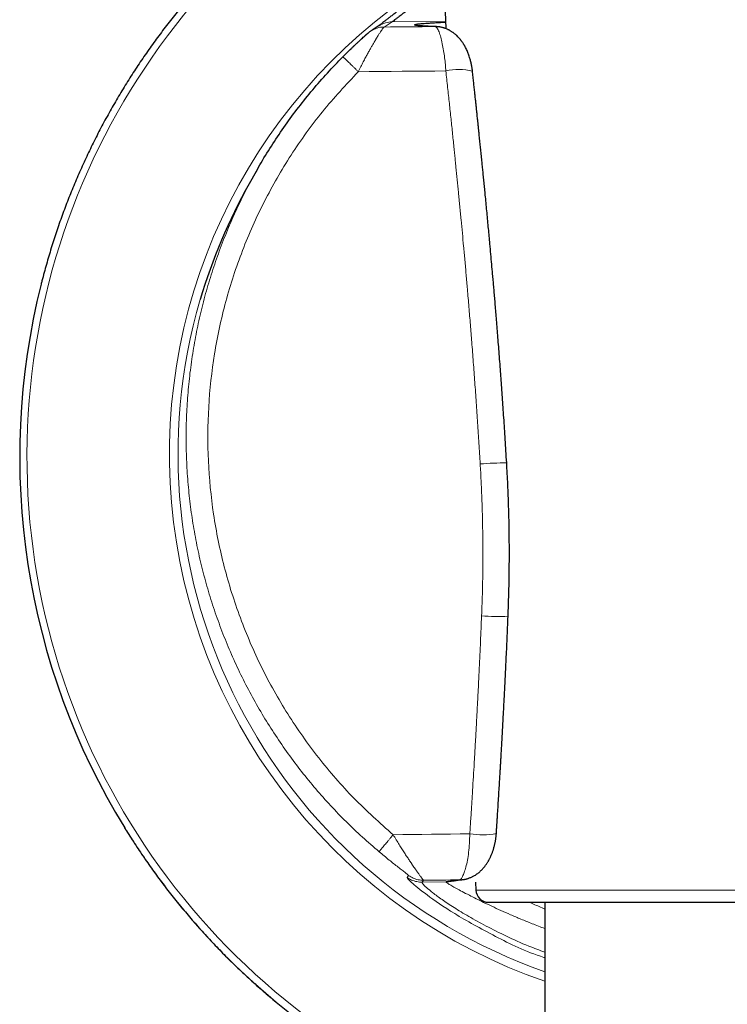
# Model space of a CAD drawing. Units: millimetres. Extents: x 8 to 898, y 12 to 914.
# Drawn here: x 492 to 520, y 671 to 710 of the extents above; entities that cross this region are included whole.
import ezdxf

# ---------------------------------------------------------------- set-up
doc = ezdxf.new("R2010")
doc.units = ezdxf.units.MM

msp = doc.modelspace()

# ---------------------------------------------------------------- linework, layer by layer
at = {"color": 7, "linetype": 'Continuous', "lineweight": 30}
for p, q in [((508.832, 710.915), (508.867, 709.907)), ((501.264, 704.179), (500.986, 703.687)), ((511.36, 686.372), (511.36, 686.372)), ((510.061, 675.723), (510.072, 675.398)), ((510.572, 674.915), (530.092, 674.915)), ((512.832, 674.915), (512.832, 634.655))]:
    msp.add_line(p, q, dxfattribs=at)
at = {"color": 8, "linetype": 'Continuous', "lineweight": 0}
for p, q in [((508.857, 710.199), (506.716, 710.178)), ((508.478, 709.988), (508.432, 709.988)), ((507.312, 675.913), (507.377, 675.988)), ((507.975, 675.796), (507.913, 675.72)), ((508.873, 675.729), (507.913, 675.72)), ((509.454, 675.813), (509.412, 675.812)), ((510.072, 675.398), (530.592, 675.398))]:
    msp.add_line(p, q, dxfattribs=at)
at = {"color": 8, "linetype": 'Continuous', "lineweight": 0, "flags": 128}
for points in [[(506.396, 709.972), (506.65, 709.974), (506.905, 709.976), (507.159, 709.978), (507.414, 709.98), (507.668, 709.982), (507.923, 709.984), (508.178, 709.986), (508.432, 709.988)], [(508.868, 708.211), (508.429, 708.208), (507.99, 708.204), (507.552, 708.2), (507.113, 708.197), (506.674, 708.193), (506.236, 708.19), (505.797, 708.186), (505.359, 708.183)], [(506.756, 677.62), (507.14, 677.624), (507.524, 677.629), (507.908, 677.633), (508.292, 677.637), (508.675, 677.641), (509.059, 677.645), (509.444, 677.65), (509.828, 677.654)], [(509.412, 675.812), (509.233, 675.81), (509.053, 675.808), (508.873, 675.806), (508.694, 675.804), (508.514, 675.802), (508.334, 675.8), (508.155, 675.798), (507.975, 675.796)]]:
    msp.add_lwpolyline(points, dxfattribs=at)
at = {"color": 8, "linetype": 'Continuous', "lineweight": 0}
for centre, radius, start, end in [((520.136, 692.76), 28.048, 115.7928, 254.9052), ((520.136, 692.861), 22.34, 123.113, 250.9162), ((506.405, 708.973), 0.999, 90.5232, 123.6062), ((506.725, 709.179), 0.999, 90.5218, 122.0755), ((514.179, 698.267), 14.056, 122.0685, 123.6217), ((509.399, 705.906), 2.365, 76.9459, 102.9593), ((520.136, 692.876), 21.992, 163.6604, 250.6011), ((511.62, 674.052), 18.47, 90.9808, 94.2736), ((510.94, 695.347), 8.985, 265.9112, 272.68), ((520.14, 692.752), 28.344, 211.6139, 255.0589), ((510.308, 680.806), 3.189, 261.3356, 280.5175), ((508.867, 676.389), 0.66, 270.5517, 289.7953)]:
    msp.add_arc(centre, radius, start, end, dxfattribs=at)
at = {"color": 7, "linetype": 'Continuous', "lineweight": 30}
for centre, radius, start, end in [((520.135, 692.875), 21.991, 150.5504, 163.6578), ((520.134, 692.748), 28.336, 165.8662, 211.6133), ((510.572, 675.415), 0.5, 182, 270)]:
    msp.add_arc(centre, radius, start, end, dxfattribs=at)
for points, knots in [([(507.932, 718.323), (507.889, 718.303), (507.742, 718.233), (507.495, 718.111), (507.189, 717.957), (506.886, 717.799), (506.585, 717.637), (506.286, 717.472), (505.988, 717.303), (505.693, 717.13), (505.4, 716.954), (505.109, 716.775), (504.82, 716.592), (504.533, 716.405), (504.249, 716.215), (503.967, 716.022), (503.687, 715.825), (503.41, 715.625), (503.135, 715.421), (502.863, 715.214), (502.593, 715.004), (502.326, 714.791), (502.061, 714.574), (501.799, 714.355), (501.54, 714.132), (501.283, 713.906), (501.029, 713.677), (500.778, 713.445), (500.53, 713.21), (500.284, 712.972), (500.042, 712.731), (499.802, 712.487), (499.565, 712.24), (499.332, 711.99), (499.101, 711.738), (498.873, 711.483), (498.649, 711.225), (498.427, 710.964), (498.209, 710.701), (497.994, 710.435), (497.782, 710.167), (497.574, 709.896), (497.369, 709.622), (497.167, 709.346), (496.968, 709.068), (496.773, 708.787), (496.581, 708.504), (496.393, 708.219), (496.208, 707.931), (496.026, 707.641), (495.848, 707.349), (495.674, 707.055), (495.503, 706.759), (495.336, 706.461), (495.172, 706.161), (495.012, 705.858), (494.856, 705.554), (494.703, 705.248), (494.554, 704.941), (494.409, 704.631), (494.267, 704.32), (494.129, 704.007), (493.995, 703.692), (493.865, 703.376), (493.739, 703.058), (493.616, 702.739), (493.498, 702.418), (493.383, 702.096), (493.272, 701.773), (493.165, 701.448), (493.062, 701.122), (492.963, 700.795), (492.868, 700.466), (492.777, 700.137), (492.706, 699.87), (492.667, 699.714), (492.656, 699.667)], [0, 0, 0, 0, 0.005792, 0.019521, 0.03325, 0.046979, 0.060707, 0.074436, 0.088165, 0.101894, 0.115623, 0.129352, 0.143081, 0.15681, 0.170539, 0.184267, 0.197996, 0.211725, 0.225454, 0.239183, 0.252912, 0.266641, 0.28037, 0.294099, 0.307827, 0.321556, 0.335285, 0.349014, 0.362743, 0.376472, 0.390201, 0.40393, 0.417658, 0.431387, 0.445116, 0.458845, 0.472574, 0.486303, 0.500032, 0.51376, 0.527489, 0.541218, 0.554947, 0.568676, 0.582405, 0.596134, 0.609862, 0.623591, 0.63732, 0.651049, 0.664778, 0.678507, 0.692235, 0.705964, 0.719693, 0.733422, 0.747151, 0.76088, 0.774608, 0.788337, 0.802066, 0.815795, 0.829524, 0.843253, 0.856981, 0.87071, 0.884439, 0.898168, 0.911897, 0.925626, 0.939354, 0.953083, 0.966812, 0.980541, 0.99427, 1, 1, 1, 1]), ([(507.932, 711.302), (507.918, 711.293), (507.839, 711.241), (507.708, 711.152), (507.539, 711.036), (507.384, 710.927), (507.24, 710.824), (507.107, 710.728), (506.976, 710.632), (506.848, 710.536), (506.725, 710.443), (506.613, 710.357), (506.512, 710.279), (506.422, 710.209), (506.355, 710.157), (506.306, 710.118), (506.271, 710.09), (506.242, 710.067), (506.218, 710.048), (506.198, 710.033), (506.186, 710.023), (506.178, 710.017), (506.174, 710.014), (506.17, 710.011), (506.167, 710.009), (506.164, 710.007), (506.164, 710.006), (506.163, 710.006)], [0, 0, 0, 0, 0.0139324, 0.0752271, 0.1350828, 0.1935529, 0.2507023, 0.3065835, 0.3619645, 0.4270725, 0.4921666, 0.5570871, 0.6219204, 0.6867546, 0.7516863, 0.7881278, 0.824087, 0.8581353, 0.8902054, 0.9203116, 0.9484392, 0.9585297, 0.9683353, 0.9778552, 0.9870888, 0.9960708, 1, 1, 1, 1]), ([(507.941, 711.06), (507.908, 711.039), (507.782, 710.957), (507.593, 710.827), (507.374, 710.673), (507.187, 710.537), (507.031, 710.42), (506.905, 710.323), (506.81, 710.249), (506.744, 710.197), (506.725, 710.185), (506.716, 710.178)], [0, 0, 0, 0, 0.040579, 0.158021, 0.275453, 0.393241, 0.511751, 0.63134, 0.752357, 0.875136, 1, 1, 1, 1]), ([(506.195, 710.026), (506.142, 709.993), (506.026, 709.919), (505.914, 709.845), (505.852, 709.804)], [0, 0, 0, 0, 0.4502182, 1, 1, 1, 1]), ([(508.432, 709.988), (508.372, 709.991), (508.252, 709.995), (508.099, 710.002), (507.966, 710.009), (507.853, 710.017), (507.761, 710.025), (507.687, 710.034), (507.633, 710.044), (507.607, 710.054), (507.611, 710.065), (507.645, 710.076), (507.705, 710.087), (507.785, 710.098), (507.88, 710.107), (507.995, 710.117), (508.13, 710.127), (508.285, 710.138), (508.46, 710.148), (508.649, 710.158), (508.791, 710.165), (508.858, 710.168)], [0, 0, 0, 0, 0.049011, 0.098207, 0.147686, 0.197544, 0.247875, 0.29877, 0.358841, 0.41893, 0.479177, 0.539722, 0.600702, 0.651521, 0.702033, 0.752317, 0.802455, 0.852526, 0.902611, 0.953478, 1, 1, 1, 1]), ([(508.475, 709.988), (508.45, 709.989), (508.4, 709.991), (508.331, 709.993), (508.27, 709.996), (508.215, 709.998), (508.166, 710), (508.121, 710.003), (508.08, 710.005), (508.043, 710.007), (508.012, 710.009), (507.985, 710.01), (507.961, 710.012), (507.938, 710.013), (507.917, 710.015), (507.896, 710.016), (507.876, 710.018), (507.862, 710.019), (507.851, 710.02), (507.843, 710.021), (507.836, 710.021), (507.83, 710.022), (507.823, 710.023), (507.819, 710.023), (507.818, 710.023), (507.818, 710.023), (507.818, 710.023)], [0, 0, 0, 0, 0.075772, 0.147205, 0.214304, 0.277071, 0.335511, 0.389625, 0.447854, 0.500084, 0.546318, 0.58656, 0.626961, 0.665941, 0.706297, 0.748028, 0.791079, 0.834354, 0.855351, 0.876298, 0.897194, 0.918039, 0.938925, 0.962868, 0.991349, 1, 1, 1, 1]), ([(509.933, 708.21), (509.93, 708.233), (509.926, 708.276), (509.917, 708.335), (509.908, 708.388), (509.9, 708.433), (509.893, 708.47), (509.887, 708.5), (509.881, 708.525), (509.875, 708.551), (509.866, 708.591), (509.852, 708.646), (509.831, 708.72), (509.806, 708.798), (509.778, 708.877), (509.749, 708.952), (509.716, 709.03), (509.679, 709.107), (509.641, 709.179), (509.612, 709.232), (509.588, 709.27), (509.569, 709.302), (509.546, 709.337), (509.523, 709.371), (509.502, 709.4), (509.484, 709.425), (509.467, 709.447), (509.435, 709.486), (509.386, 709.544), (509.315, 709.618), (509.253, 709.674), (509.205, 709.713), (509.175, 709.736), (509.142, 709.76), (509.104, 709.786), (509.065, 709.81), (509.029, 709.831), (508.997, 709.848), (508.962, 709.866), (508.918, 709.887), (508.87, 709.906), (508.824, 709.923), (508.781, 709.937), (508.734, 709.951), (508.685, 709.962), (508.645, 709.97), (508.617, 709.974), (508.593, 709.978), (508.559, 709.982), (508.517, 709.986), (508.49, 709.987), (508.475, 709.988)], [0, 0, 0, 0, 0.0249493, 0.0472034, 0.0665706, 0.0843497, 0.0983813, 0.1087042, 0.1181709, 0.1280816, 0.1384352, 0.164471, 0.1921214, 0.2264271, 0.2589867, 0.2896293, 0.3225876, 0.3591893, 0.3931976, 0.4219173, 0.4334716, 0.4487112, 0.4676, 0.4856615, 0.5005104, 0.5124784, 0.5240384, 0.5356751, 0.5757961, 0.6187734, 0.6640326, 0.679467, 0.6950695, 0.7112514, 0.7299766, 0.7504493, 0.7673965, 0.7801158, 0.7959215, 0.8157175, 0.8377216, 0.856942, 0.8749458, 0.8925192, 0.9125311, 0.931279, 0.9376641, 0.9437827, 0.9578573, 0.9763025, 1, 1, 1, 1]), ([(504.741, 708.778), (504.772, 708.808), (504.831, 708.868), (504.917, 708.953), (504.997, 709.032), (505.074, 709.106), (505.15, 709.179), (505.227, 709.252), (505.305, 709.326), (505.384, 709.399), (505.46, 709.468), (505.529, 709.531), (505.59, 709.586), (505.641, 709.632), (505.684, 709.67), (505.715, 709.697), (505.736, 709.715), (505.74, 709.718), (505.742, 709.72)], [0, 0, 0, 0, 0.072628, 0.140279, 0.203129, 0.261398, 0.322555, 0.38547, 0.450466, 0.517838, 0.586911, 0.652383, 0.714968, 0.775479, 0.834277, 0.890474, 0.94528, 1, 1, 1, 1]), ([(505.852, 709.805), (505.838, 709.795), (505.811, 709.776), (505.773, 709.746), (505.741, 709.719), (505.713, 709.695), (505.683, 709.669), (505.655, 709.644), (505.628, 709.62), (505.599, 709.594), (505.565, 709.563), (505.523, 709.526), (505.474, 709.481), (505.415, 709.427), (505.347, 709.364), (505.274, 709.296), (505.197, 709.223), (505.118, 709.148), (505.032, 709.065), (504.94, 708.976), (504.843, 708.879), (504.776, 708.812), (504.742, 708.778)], [0, 0, 0, 0, 0.052243, 0.098636, 0.140753, 0.179658, 0.215377, 0.247531, 0.276955, 0.306392, 0.342379, 0.38119, 0.425901, 0.476508, 0.532991, 0.595777, 0.65291, 0.714251, 0.779534, 0.848825, 0.922271, 1, 1, 1, 1]), ([(501.268, 704.177), (501.334, 704.296), (501.545, 704.677), (501.935, 705.299), (502.436, 706.041), (502.968, 706.761), (503.53, 707.459), (504.119, 708.134), (504.534, 708.563), (504.741, 708.778)], [0, 0, 0, 0, 0.0709461, 0.2257884, 0.3806307, 0.535473, 0.6903154, 0.8451577, 1, 1, 1, 1]), ([(511.304, 692.519), (511.295, 692.676), (511.276, 692.986), (511.247, 693.444), (511.219, 693.89), (511.19, 694.321), (511.162, 694.738), (511.134, 695.139), (511.107, 695.524), (511.08, 695.897), (511.052, 696.279), (511.023, 696.668), (510.992, 697.063), (510.963, 697.439), (510.934, 697.798), (510.907, 698.139), (510.88, 698.462), (510.855, 698.766), (510.831, 699.053), (510.808, 699.322), (510.786, 699.578), (510.764, 699.826), (510.738, 700.122), (510.707, 700.472), (510.671, 700.876), (510.628, 701.352), (510.576, 701.902), (510.517, 702.529), (510.468, 703.038), (510.43, 703.424), (510.405, 703.678), (510.381, 703.925), (510.357, 704.163), (510.334, 704.391), (510.31, 704.628), (510.285, 704.872), (510.26, 705.122), (510.239, 705.327), (510.222, 705.49), (510.209, 705.613), (510.198, 705.724), (510.188, 705.814), (510.181, 705.883), (510.176, 705.934), (510.172, 705.971), (510.169, 706.002), (510.165, 706.035), (510.161, 706.08), (510.155, 706.136), (510.147, 706.206), (510.138, 706.291), (510.128, 706.394), (510.115, 706.514), (510.1, 706.651), (510.084, 706.802), (510.067, 706.969), (510.048, 707.147), (510.027, 707.336), (510.006, 707.535), (509.983, 707.748), (509.959, 707.975), (509.942, 708.13), (509.933, 708.21)], [0, 0, 0, 0, 0.029913, 0.058993, 0.08724, 0.114654, 0.141236, 0.166534, 0.19103, 0.214724, 0.237617, 0.263826, 0.288899, 0.312837, 0.33564, 0.357307, 0.37784, 0.397237, 0.415499, 0.432625, 0.448616, 0.464209, 0.48001, 0.505261, 0.531027, 0.557307, 0.596228, 0.636228, 0.677308, 0.693743, 0.710116, 0.725908, 0.741098, 0.755685, 0.769669, 0.786596, 0.802546, 0.817518, 0.825883, 0.833905, 0.841132, 0.847247, 0.85114, 0.854394, 0.856959, 0.858278, 0.86036, 0.863223, 0.866867, 0.871292, 0.876499, 0.883258, 0.890997, 0.899718, 0.909419, 0.920102, 0.931767, 0.943665, 0.956437, 0.970083, 0.984604, 1, 1, 1, 1]), ([(511.36, 686.372), (511.371, 686.666), (511.392, 687.252), (511.409, 688.132), (511.414, 689.01), (511.406, 689.887), (511.385, 690.764), (511.353, 691.642), (511.32, 692.227), (511.304, 692.519)], [0, 0, 0, 0, 0.143349, 0.28635, 0.429115, 0.571751, 0.714371, 0.857084, 1, 1, 1, 1]), ([(510.89, 677.671), (510.892, 677.706), (510.897, 677.77), (510.902, 677.857), (510.907, 677.927), (510.91, 677.978), (510.912, 678.011), (510.913, 678.031), (510.914, 678.045), (510.916, 678.071), (510.919, 678.116), (510.923, 678.181), (510.928, 678.256), (510.933, 678.34), (510.939, 678.434), (510.951, 678.621), (510.968, 678.894), (510.99, 679.245), (511.011, 679.583), (511.027, 679.846), (511.038, 680.04), (511.046, 680.174), (511.055, 680.318), (511.064, 680.48), (511.075, 680.658), (511.086, 680.855), (511.098, 681.065), (511.111, 681.289), (511.124, 681.527), (511.138, 681.774), (511.152, 682.029), (511.166, 682.291), (511.181, 682.566), (511.196, 682.854), (511.212, 683.166), (511.23, 683.503), (511.248, 683.868), (511.266, 684.248), (511.285, 684.643), (511.304, 685.053), (511.323, 685.479), (511.342, 685.92), (511.354, 686.22), (511.36, 686.372)], [0, 0, 0, 0, 0.012082, 0.022153, 0.030213, 0.036262, 0.039604, 0.041706, 0.043064, 0.044532, 0.050792, 0.058642, 0.066994, 0.076613, 0.087498, 0.099413, 0.141399, 0.181835, 0.22072, 0.258058, 0.272371, 0.287651, 0.304299, 0.322316, 0.343307, 0.365894, 0.390074, 0.415848, 0.443215, 0.472175, 0.500937, 0.531115, 0.562706, 0.595712, 0.63013, 0.670212, 0.712053, 0.755652, 0.801009, 0.848123, 0.896994, 0.94762, 1, 1, 1, 1]), ([(496.003, 677.895), (496.027, 677.855), (496.111, 677.718), (496.258, 677.486), (496.444, 677.199), (496.633, 676.915), (496.826, 676.632), (497.022, 676.352), (497.221, 676.074), (497.424, 675.799), (497.63, 675.526), (497.84, 675.256), (498.053, 674.988), (498.269, 674.723), (498.488, 674.461), (498.71, 674.201), (498.935, 673.944), (499.164, 673.689), (499.395, 673.437), (499.63, 673.189), (499.867, 672.943), (500.108, 672.7), (500.351, 672.459), (500.597, 672.222), (500.846, 671.988), (501.098, 671.757), (501.353, 671.528), (501.61, 671.303), (501.871, 671.081), (502.133, 670.862), (502.399, 670.647), (502.667, 670.434), (502.937, 670.225), (503.21, 670.019), (503.486, 669.817), (503.764, 669.618), (504.044, 669.422), (504.327, 669.229), (504.611, 669.04), (504.899, 668.854), (505.188, 668.672), (505.48, 668.494), (505.773, 668.319), (506.069, 668.147), (506.367, 667.979), (506.667, 667.815), (506.969, 667.654), (507.273, 667.497), (507.578, 667.344), (507.886, 667.194), (508.195, 667.048), (508.506, 666.906), (508.819, 666.767), (509.133, 666.632), (509.449, 666.502), (509.766, 666.375), (510.085, 666.251), (510.406, 666.132), (510.728, 666.016), (511.051, 665.905), (511.375, 665.797), (511.701, 665.693), (512.028, 665.593), (512.357, 665.498), (512.625, 665.422), (512.783, 665.38), (512.832, 665.367)], [0, 0, 0, 0, 0.006501, 0.022412, 0.038322, 0.054233, 0.070144, 0.086055, 0.101966, 0.117877, 0.133788, 0.149699, 0.16561, 0.181521, 0.197432, 0.213343, 0.229254, 0.245165, 0.261075, 0.276986, 0.292897, 0.308808, 0.324719, 0.34063, 0.356541, 0.372452, 0.388363, 0.404274, 0.420185, 0.436096, 0.452007, 0.467918, 0.483829, 0.49974, 0.515651, 0.531561, 0.547472, 0.563383, 0.579294, 0.595205, 0.611116, 0.627027, 0.642938, 0.658849, 0.67476, 0.690671, 0.706582, 0.722493, 0.738404, 0.754315, 0.770226, 0.786137, 0.802048, 0.817959, 0.83387, 0.849781, 0.865691, 0.881602, 0.897513, 0.913424, 0.929335, 0.945246, 0.961157, 0.977068, 0.992979, 1, 1, 1, 1]), ([(509.454, 675.813), (509.473, 675.814), (509.506, 675.817), (509.554, 675.823), (509.595, 675.829), (509.63, 675.835), (509.662, 675.842), (509.694, 675.85), (509.727, 675.859), (509.759, 675.869), (509.799, 675.883), (509.845, 675.9), (509.895, 675.922), (509.942, 675.945), (509.993, 675.972), (510.052, 676.007), (510.113, 676.048), (510.17, 676.091), (510.223, 676.135), (510.272, 676.181), (510.315, 676.223), (510.351, 676.262), (510.382, 676.297), (510.412, 676.333), (510.444, 676.375), (510.478, 676.421), (510.51, 676.468), (510.536, 676.509), (510.559, 676.547), (510.579, 676.581), (510.598, 676.616), (510.619, 676.654), (510.639, 676.695), (510.663, 676.744), (510.686, 676.797), (510.71, 676.856), (510.732, 676.912), (510.75, 676.962), (510.765, 677.009), (510.78, 677.057), (510.797, 677.113), (510.813, 677.176), (510.828, 677.239), (510.84, 677.295), (510.85, 677.343), (510.857, 677.387), (510.864, 677.432), (510.871, 677.48), (510.878, 677.534), (510.885, 677.598), (510.888, 677.645), (510.89, 677.671)], [0, 0, 0, 0, 0.025736, 0.046615, 0.061048, 0.072951, 0.084494, 0.096577, 0.109352, 0.122636, 0.135589, 0.158695, 0.179898, 0.198937, 0.220809, 0.248687, 0.2802, 0.30806, 0.335913, 0.36313, 0.389624, 0.409483, 0.428336, 0.446628, 0.467122, 0.493263, 0.516163, 0.536101, 0.553479, 0.568906, 0.583646, 0.601948, 0.621273, 0.638794, 0.6657, 0.689904, 0.71273, 0.734616, 0.751377, 0.769449, 0.791601, 0.817628, 0.84226, 0.864023, 0.880399, 0.896325, 0.912905, 0.930128, 0.948883, 0.972125, 1, 1, 1, 1]), ([(509.051, 675.762), (509.051, 675.762), (509.05, 675.762), (509.055, 675.762), (509.061, 675.763), (509.073, 675.765), (509.088, 675.767), (509.108, 675.769), (509.132, 675.771), (509.159, 675.774), (509.184, 675.777), (509.204, 675.78), (509.223, 675.782), (509.24, 675.785), (509.257, 675.788), (509.275, 675.791), (509.292, 675.795), (509.308, 675.798), (509.321, 675.801), (509.33, 675.803), (509.335, 675.804), (509.335, 675.804), (509.335, 675.805), (509.335, 675.804), (509.334, 675.804), (509.334, 675.804), (509.336, 675.805), (509.339, 675.805), (509.344, 675.806), (509.35, 675.806), (509.36, 675.807), (509.373, 675.808), (509.393, 675.81), (509.419, 675.811), (509.442, 675.813), (509.454, 675.813)], [0, 0, 0, 0, 0.006329, 0.019889, 0.060042, 0.102292, 0.146019, 0.190118, 0.234574, 0.279145, 0.320227, 0.344533, 0.366883, 0.390965, 0.419088, 0.451297, 0.487471, 0.528776, 0.565809, 0.598595, 0.627169, 0.650043, 0.673752, 0.69905, 0.725936, 0.755065, 0.773235, 0.79279, 0.813724, 0.836271, 0.862206, 0.891302, 0.923969, 0.960195, 1, 1, 1, 1])]:
    msp.add_open_spline(points, degree=3, knots=knots, dxfattribs=at)
at = {"color": 8, "linetype": 'Continuous', "lineweight": 0}
for points, knots in [([(506.396, 709.972), (506.391, 709.969), (506.382, 709.963), (506.356, 709.933), (506.32, 709.885), (506.274, 709.819), (506.219, 709.733), (506.163, 709.644), (506.112, 709.56), (506.079, 709.505), (506.057, 709.466), (506.044, 709.446), (506.032, 709.425), (506.02, 709.404), (506.007, 709.382), (505.981, 709.338), (505.939, 709.266), (505.877, 709.159), (505.808, 709.037), (505.732, 708.899), (505.648, 708.744), (505.557, 708.572), (505.46, 708.383), (505.393, 708.251), (505.359, 708.183)], [0, 0, 0, 0, 0.060167, 0.121573, 0.184398, 0.248807, 0.314956, 0.382992, 0.421978, 0.461621, 0.472116, 0.482658, 0.493248, 0.503884, 0.514569, 0.525302, 0.568646, 0.616531, 0.668975, 0.725994, 0.787598, 0.853796, 0.924595, 1, 1, 1, 1]), ([(508.868, 708.211), (508.862, 708.297), (508.85, 708.478), (508.818, 708.753), (508.776, 709.038), (508.725, 709.318), (508.664, 709.578), (508.595, 709.794), (508.518, 709.951), (508.461, 709.976), (508.432, 709.988)], [0, 0, 0, 0, 0.088474, 0.187198, 0.296303, 0.415884, 0.546006, 0.686714, 0.838039, 1, 1, 1, 1]), ([(505.359, 708.183), (505.333, 708.208), (505.28, 708.261), (505.202, 708.338), (505.124, 708.413), (505.05, 708.486), (504.981, 708.553), (504.918, 708.614), (504.864, 708.666), (504.819, 708.709), (504.784, 708.741), (504.76, 708.763), (504.744, 708.776), (504.742, 708.777), (504.741, 708.778)], [0, 0, 0, 0, 0.0779146, 0.1586301, 0.2417355, 0.3267282, 0.4130274, 0.4999951, 0.5869632, 0.6732632, 0.7582574, 0.8413647, 0.9220827, 1, 1, 1, 1]), ([(510.244, 692.47), (510.227, 692.745), (510.194, 693.293), (510.141, 694.114), (510.086, 694.93), (510.028, 695.741), (509.968, 696.548), (509.909, 697.316), (509.85, 698.051), (509.792, 698.758), (509.744, 699.329), (509.706, 699.762), (509.681, 700.052), (509.655, 700.345), (509.629, 700.634), (509.603, 700.916), (509.57, 701.273), (509.529, 701.715), (509.479, 702.25), (509.426, 702.796), (509.374, 703.33), (509.323, 703.854), (509.285, 704.235), (509.26, 704.489), (509.247, 704.612), (509.235, 704.729), (509.223, 704.848), (509.211, 704.967), (509.183, 705.244), (509.137, 705.684), (509.074, 706.293), (509.007, 706.918), (508.939, 707.559), (508.892, 707.992), (508.868, 708.211)], [0, 0, 0, 0, 0.052148, 0.103961, 0.155716, 0.207054, 0.258037, 0.309037, 0.353073, 0.397855, 0.443557, 0.461795, 0.480206, 0.498797, 0.517574, 0.535371, 0.552486, 0.585706, 0.619664, 0.654385, 0.689887, 0.721789, 0.754318, 0.762811, 0.770262, 0.777756, 0.785294, 0.792876, 0.800502, 0.838272, 0.877097, 0.916989, 0.957955, 1, 1, 1, 1]), ([(506.197, 676.937), (505.971, 677.132), (505.518, 677.521), (504.871, 678.14), (504.248, 678.783), (503.652, 679.452), (503.084, 680.145), (502.546, 680.861), (502.038, 681.598), (501.56, 682.356), (501.114, 683.132), (500.701, 683.927), (500.321, 684.738), (499.975, 685.564), (499.663, 686.403), (499.386, 687.255), (499.145, 688.117), (498.939, 688.989), (498.769, 689.868), (498.636, 690.754), (498.54, 691.644), (498.481, 692.538), (498.458, 693.433), (498.473, 694.329), (498.525, 695.223), (498.613, 696.114), (498.738, 697.001), (498.9, 697.881), (499.098, 698.755), (499.332, 699.619), (499.602, 700.473), (499.906, 701.315), (500.245, 702.145), (500.619, 702.958), (500.96, 703.636), (501.188, 704.036), (501.268, 704.177)], [0, 0, 0, 0, 0.0298135, 0.0596271, 0.0894406, 0.1192541, 0.1490677, 0.1788812, 0.2086947, 0.2385082, 0.2683218, 0.2981353, 0.3279488, 0.3577624, 0.3875759, 0.4173894, 0.447203, 0.4770165, 0.50683, 0.5366436, 0.5664571, 0.5962706, 0.6260841, 0.6558977, 0.6857112, 0.7155247, 0.7453383, 0.7751518, 0.8049653, 0.8347789, 0.8645924, 0.8944059, 0.9242195, 0.954033, 0.9838465, 1, 1, 1, 1]), ([(510.299, 686.385), (510.306, 686.553), (510.319, 686.887), (510.333, 687.385), (510.343, 687.875), (510.349, 688.359), (510.351, 688.837), (510.349, 689.318), (510.343, 689.862), (510.331, 690.472), (510.31, 691.14), (510.281, 691.806), (510.256, 692.249), (510.244, 692.47)], [0, 0, 0, 0, 0.083079, 0.16478, 0.245254, 0.324673, 0.403227, 0.481129, 0.561293, 0.671629, 0.781416, 0.890729, 1, 1, 1, 1]), ([(509.828, 677.654), (509.84, 677.852), (509.866, 678.243), (509.902, 678.823), (509.937, 679.39), (509.971, 679.945), (509.998, 680.397), (510.018, 680.75), (510.033, 681.008), (510.048, 681.262), (510.062, 681.514), (510.076, 681.762), (510.09, 682.024), (510.105, 682.298), (510.126, 682.684), (510.151, 683.163), (510.179, 683.73), (510.206, 684.284), (510.231, 684.826), (510.255, 685.356), (510.278, 685.874), (510.292, 686.216), (510.299, 686.385)], [0, 0, 0, 0, 0.068139, 0.13474, 0.199809, 0.26335, 0.325372, 0.355276, 0.384817, 0.413996, 0.442817, 0.471279, 0.499386, 0.532536, 0.565615, 0.631995, 0.696878, 0.76029, 0.822264, 0.882841, 0.942067, 1, 1, 1, 1]), ([(506.756, 677.62), (506.733, 677.592), (506.685, 677.534), (506.614, 677.449), (506.544, 677.365), (506.477, 677.284), (506.414, 677.208), (506.357, 677.139), (506.308, 677.079), (506.267, 677.029), (506.236, 676.989), (506.214, 676.961), (506.2, 676.942), (506.198, 676.939), (506.197, 676.937)], [0, 0, 0, 0, 0.077917, 0.158634, 0.24174, 0.326733, 0.413033, 0.5, 0.586967, 0.673267, 0.75826, 0.841366, 0.922083, 1, 1, 1, 1]), ([(506.756, 677.62), (506.798, 677.551), (506.879, 677.418), (506.996, 677.228), (507.104, 677.055), (507.208, 676.894), (507.304, 676.747), (507.374, 676.642), (507.417, 676.579), (507.438, 676.549), (507.457, 676.52), (507.476, 676.492), (507.494, 676.466), (507.541, 676.396), (507.614, 676.29), (507.704, 676.158), (507.782, 676.047), (507.847, 675.957), (507.899, 675.887), (507.938, 675.837), (507.965, 675.805), (507.972, 675.799), (507.975, 675.796)], [0, 0, 0, 0, 0.076267, 0.147575, 0.213928, 0.275335, 0.338244, 0.394976, 0.408819, 0.42224, 0.43524, 0.447819, 0.459979, 0.471719, 0.545503, 0.616683, 0.685432, 0.751939, 0.816413, 0.879081, 0.940189, 1, 1, 1, 1]), ([(509.412, 675.812), (509.433, 675.821), (509.475, 675.837), (509.538, 675.942), (509.602, 676.101), (509.672, 676.319), (509.735, 676.59), (509.782, 676.913), (509.814, 677.271), (509.823, 677.526), (509.828, 677.654)], [0, 0, 0, 0, 0.122081, 0.244134, 0.366158, 0.488152, 0.615687, 0.743288, 0.871283, 1, 1, 1, 1]), ([(507.377, 675.988), (507.371, 675.995), (507.356, 676.009), (507.253, 676.09), (507.121, 676.194), (506.903, 676.363), (506.589, 676.611), (506.331, 676.825), (506.197, 676.937)], [0, 0, 0, 0, 0.103644, 0.225566, 0.351028, 0.476791, 0.72731, 1, 1, 1, 1]), ([(512.832, 672.697), (512.821, 672.701), (512.057, 672.937), (510.793, 673.569), (509.16, 674.464), (508.038, 675.25), (507.386, 675.782), (507.337, 675.869), (507.312, 675.913)], [0, 0, 0, 0, 0.002943, 0.198535, 0.403715, 0.599089, 0.794563, 1, 1, 1, 1]), ([(507.913, 675.72), (507.916, 675.704), (507.922, 675.671), (508.072, 675.519), (508.327, 675.304), (508.696, 675.03), (509.176, 674.708), (509.769, 674.349), (510.472, 673.961), (511.28, 673.559), (512.065, 673.2), (512.616, 672.995), (512.832, 672.914)], [0, 0, 0, 0, 0.111402, 0.2188391, 0.3231455, 0.4252322, 0.5260705, 0.6266678, 0.7280387, 0.8311751, 0.9336211, 1, 1, 1, 1]), ([(508.873, 675.729), (508.876, 675.733), (508.883, 675.74), (508.922, 675.749), (508.956, 675.754), (508.973, 675.757), (508.993, 675.759), (509.014, 675.762), (509.036, 675.764), (509.06, 675.767), (509.09, 675.77), (509.118, 675.773), (509.139, 675.777), (509.159, 675.781), (509.178, 675.786), (509.198, 675.791), (509.233, 675.798), (509.299, 675.805), (509.377, 675.81), (509.412, 675.812)], [0, 0, 0, 0, 0.1380226, 0.2759025, 0.3068806, 0.3378766, 0.3688951, 0.3999407, 0.4310179, 0.4621312, 0.4932853, 0.5307677, 0.5845414, 0.6294697, 0.6816704, 0.7411481, 0.8417067, 0.9276907, 1, 1, 1, 1]), ([(512.832, 673.862), (512.661, 673.927), (512.33, 674.053), (511.875, 674.238), (511.456, 674.416), (511.066, 674.588), (510.706, 674.754), (510.376, 674.911), (510.075, 675.06), (509.785, 675.207), (509.516, 675.347), (509.282, 675.473), (509.099, 675.576), (508.969, 675.654), (508.888, 675.708), (508.878, 675.722), (508.873, 675.729)], [0, 0, 0, 0, 0.072071, 0.139233, 0.2057, 0.271643, 0.33724, 0.402671, 0.468117, 0.533758, 0.613048, 0.691227, 0.768647, 0.845671, 0.922665, 1, 1, 1, 1]), ([(512.216, 674.915), (512.254, 674.898), (512.361, 674.849), (512.549, 674.765), (512.716, 674.691), (512.814, 674.65), (512.832, 674.642)], [0, 0, 0, 0, 0.190041, 0.549507, 0.919033, 1, 1, 1, 1])]:
    msp.add_open_spline(points, degree=3, knots=knots, dxfattribs=at)
for points in [[(505.359, 708.183), (504.87, 707.659), (503.892, 706.611), (502.641, 704.859), (501.564, 702.997), (500.689, 701.031), (500.02, 698.986), (499.566, 696.883), (499.332, 694.745), (499.319, 692.593), (499.528, 690.452), (499.957, 688.344), (500.601, 686.291), (501.453, 684.316), (502.504, 682.438), (503.746, 680.682), (505.152, 679.051), (506.222, 678.097), (506.756, 677.62)], [(507.975, 675.796), (507.94, 675.797), (507.869, 675.799), (507.763, 675.815), (507.66, 675.842), (507.561, 675.88), (507.465, 675.928), (507.407, 675.968), (507.377, 675.988)], [(507.913, 675.72), (507.877, 675.721), (507.806, 675.722), (507.7, 675.739), (507.596, 675.766), (507.496, 675.804), (507.401, 675.853), (507.342, 675.893), (507.312, 675.913)]]:
    msp.add_open_spline(points, degree=3, dxfattribs=at)

doc.saveas('drawing.dxf')
